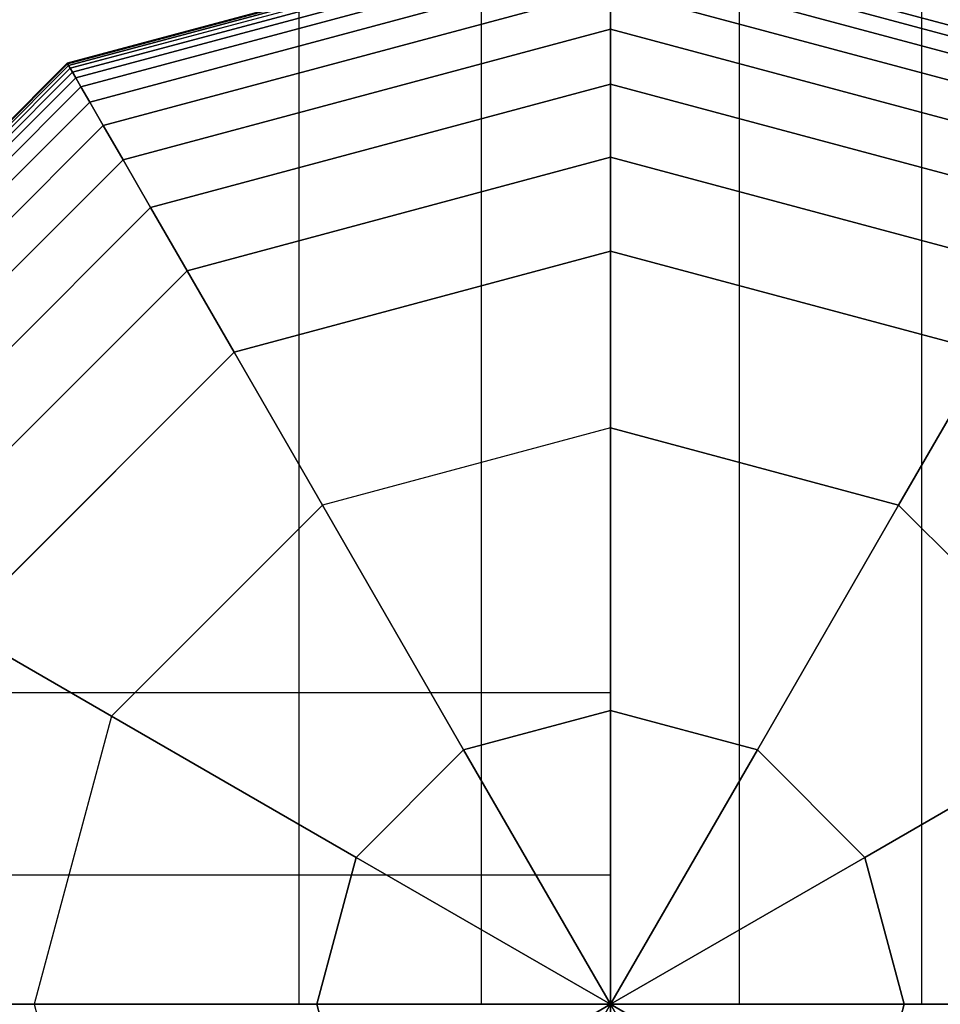
# Model space of a CAD drawing. Extents: x -4302 to 8620, y -7301 to 9520.
# Drawn here: x 5947 to 6029, y 4500 to 4588 of the extents above; entities that cross this region are included whole.
import ezdxf

# ---------------------------------------------------------------- set-up
doc = ezdxf.new("R2010")
doc.units = 0
doc.header["$LTSCALE"] = 350
doc.header["$MEASUREMENT"] = 0
doc.layers.add('COPENHAGEN.02', color=7, linetype='CONTINUOUS')

msp = doc.modelspace()

# ---------------------------------------------------------------- linework, layer by layer
at = {"layer": 'COPENHAGEN.02'}
for p, q in [((5972.28361, 4500), (5972.28361, 6000)), ((5972.28361, 4500), (5972.28361, 6000)), ((5972.28361, 4500), (5972.28361, 6000)), ((5972.28361, 4500), (5972.28361, 6000)), ((5988.5195, 4500), (5988.5195, 6000)), ((5988.5195, 4500), (5988.5195, 6000)), ((5988.5195, 4500), (5988.5195, 6000)), ((5988.5195, 4500), (5988.5195, 6000)), ((6000, 6000), (6000, 4500)), ((6000, 4500), (6000, 6000)), ((6000, 4500), (6000, 6000)), ((6000, 6000), (6000, 4500)), ((6011.4805, 4500), (6011.4805, 6000)), ((6011.4805, 4500), (6011.4805, 6000)), ((6011.4805, 4500), (6011.4805, 6000)), ((6011.4805, 4500), (6011.4805, 6000)), ((6027.71639, 4500), (6027.71639, 6000)), ((6027.71639, 4500), (6027.71639, 6000)), ((6027.71639, 4500), (6027.71639, 6000)), ((6027.71639, 4500), (6027.71639, 6000)), ((5951.65625, 4583.73383), (6000, 4596.6875)), ((6000, 4596.6875), (5951.65625, 4583.73383)), ((5951.65625, 4583.73383), (6000, 4596.6875)), ((6000, 4596.6875), (5951.65625, 4583.73383)), ((5951.65625, 4583.73383), (6000, 4596.6875)), ((6000, 4596.6875), (5951.65625, 4583.73383)), ((5951.68555, 4583.68309), (6000, 4596.62891)), ((6000, 4596.62891), (5951.68555, 4583.68309)), ((5951.68555, 4583.68309), (6000, 4596.62891)), ((6000, 4596.62891), (5951.68555, 4583.68309)), ((5951.68555, 4583.68309), (6000, 4596.62891)), ((6000, 4596.62891), (5951.68555, 4583.68309)), ((5951.68555, 4583.68309), (6000, 4596.62891)), ((6000, 4596.62891), (5951.68555, 4583.68309)), ((5951.68555, 4583.68309), (6000, 4596.62891)), ((6000, 4596.62891), (5951.68555, 4583.68309)), ((5951.68555, 4583.68309), (6000, 4596.62891)), ((6000, 4596.62891), (5951.68555, 4583.68309)), ((5951.77344, 4583.53086), (6000, 4596.45312)), ((6000, 4596.45312), (5951.77344, 4583.53086)), ((5951.77344, 4583.53086), (6000, 4596.45312)), ((6000, 4596.45312), (5951.77344, 4583.53086)), ((5951.77344, 4583.53086), (6000, 4596.45312)), ((6000, 4596.45312), (5951.77344, 4583.53086)), ((5951.77344, 4583.53086), (6000, 4596.45312)), ((6000, 4596.45312), (5951.77344, 4583.53086)), ((5951.77344, 4583.53086), (6000, 4596.45312)), ((6000, 4596.45312), (5951.77344, 4583.53086)), ((5951.77344, 4583.53086), (6000, 4596.45312)), ((6000, 4596.45312), (5951.77344, 4583.53086)), ((5951.91992, 4583.27714), (6000, 4596.16016)), ((6000, 4596.16016), (5951.91992, 4583.27714)), ((5951.91992, 4583.27714), (6000, 4596.16016)), ((6000, 4596.16016), (5951.91992, 4583.27714)), ((5951.91992, 4583.27714), (6000, 4596.16016)), ((6000, 4596.16016), (5951.91992, 4583.27714)), ((5951.91992, 4583.27714), (6000, 4596.16016)), ((6000, 4596.16016), (5951.91992, 4583.27714)), ((5951.91992, 4583.27714), (6000, 4596.16016)), ((6000, 4596.16016), (5951.91992, 4583.27714)), ((5951.91992, 4583.27714), (6000, 4596.16016)), ((6000, 4596.16016), (5951.91992, 4583.27714)), ((5952.125, 4582.92193), (6000, 4595.75)), ((6000, 4595.75), (5952.125, 4582.92193)), ((5952.125, 4582.92193), (6000, 4595.75)), ((6000, 4595.75), (5952.125, 4582.92193)), ((5952.125, 4582.92193), (6000, 4595.75)), ((6000, 4595.75), (5952.125, 4582.92193)), ((5952.125, 4582.92193), (6000, 4595.75)), ((6000, 4595.75), (5952.125, 4582.92193)), ((5952.125, 4582.92193), (6000, 4595.75)), ((6000, 4595.75), (5952.125, 4582.92193)), ((5952.125, 4582.92193), (6000, 4595.75)), ((6000, 4595.75), (5952.125, 4582.92193)), ((5952.40942, 4582.4293), (6000, 4595.18115)), ((6000, 4595.18115), (5952.40942, 4582.4293)), ((5952.40942, 4582.4293), (6000, 4595.18115)), ((6000, 4595.18115), (5952.40942, 4582.4293)), ((5952.40942, 4582.4293), (6000, 4595.18115)), ((6000, 4595.18115), (5952.40942, 4582.4293)), ((5952.40942, 4582.4293), (6000, 4595.18115)), ((6000, 4595.18115), (5952.40942, 4582.4293)), ((5952.40942, 4582.4293), (6000, 4595.18115)), ((6000, 4595.18115), (5952.40942, 4582.4293)), ((5952.40942, 4582.4293), (6000, 4595.18115)), ((6000, 4595.18115), (5952.40942, 4582.4293)), ((6000, 4595.18115), (6047.59058, 4582.4293)), ((6047.59058, 4582.4293), (6000, 4595.18115)), ((6000, 4595.18115), (6047.59058, 4582.4293)), ((6047.59058, 4582.4293), (6000, 4595.18115)), ((6000, 4595.18115), (6047.59058, 4582.4293)), ((6047.59058, 4582.4293), (6000, 4595.18115)), ((6000, 4595.18115), (6047.59058, 4582.4293)), ((6047.59058, 4582.4293), (6000, 4595.18115)), ((6000, 4595.18115), (6047.59058, 4582.4293)), ((6047.59058, 4582.4293), (6000, 4595.18115)), ((6000, 4595.18115), (6047.59058, 4582.4293)), ((6047.59058, 4582.4293), (6000, 4595.18115)), ((5952.87695, 4581.61951), (6000, 4594.24609)), ((6000, 4594.24609), (5952.87695, 4581.61951)), ((5952.87695, 4581.61951), (6000, 4594.24609)), ((6000, 4594.24609), (5952.87695, 4581.61951)), ((5952.87695, 4581.61951), (6000, 4594.24609)), ((6000, 4594.24609), (5952.87695, 4581.61951)), ((5952.87695, 4581.61951), (6000, 4594.24609)), ((6000, 4594.24609), (5952.87695, 4581.61951)), ((5952.87695, 4581.61951), (6000, 4594.24609)), ((6000, 4594.24609), (5952.87695, 4581.61951)), ((5952.87695, 4581.61951), (6000, 4594.24609)), ((6000, 4594.24609), (5952.87695, 4581.61951)), ((6000, 4594.24609), (6047.12305, 4581.61951)), ((6047.12305, 4581.61951), (6000, 4594.24609)), ((6000, 4594.24609), (6047.12305, 4581.61951)), ((6047.12305, 4581.61951), (6000, 4594.24609)), ((6000, 4594.24609), (6047.12305, 4581.61951)), ((6047.12305, 4581.61951), (6000, 4594.24609)), ((6000, 4594.24609), (6047.12305, 4581.61951)), ((6047.12305, 4581.61951), (6000, 4594.24609)), ((6000, 4594.24609), (6047.12305, 4581.61951)), ((6047.12305, 4581.61951), (6000, 4594.24609)), ((6000, 4594.24609), (6047.12305, 4581.61951)), ((6047.12305, 4581.61951), (6000, 4594.24609)), ((5953.6521, 4580.27692), (6000, 4592.6958)), ((6000, 4592.6958), (5953.6521, 4580.27692)), ((5953.6521, 4580.27692), (6000, 4592.6958)), ((6000, 4592.6958), (5953.6521, 4580.27692)), ((5953.6521, 4580.27692), (6000, 4592.6958)), ((6000, 4592.6958), (5953.6521, 4580.27692)), ((5953.6521, 4580.27692), (6000, 4592.6958)), ((6000, 4592.6958), (5953.6521, 4580.27692)), ((5953.6521, 4580.27692), (6000, 4592.6958)), ((6000, 4592.6958), (5953.6521, 4580.27692)), ((5953.6521, 4580.27692), (6000, 4592.6958)), ((6000, 4592.6958), (5953.6521, 4580.27692)), ((6000, 4592.6958), (6046.3479, 4580.27692)), ((6046.3479, 4580.27692), (6000, 4592.6958)), ((6000, 4592.6958), (6046.3479, 4580.27692)), ((6046.3479, 4580.27692), (6000, 4592.6958)), ((6000, 4592.6958), (6046.3479, 4580.27692)), ((6046.3479, 4580.27692), (6000, 4592.6958)), ((6000, 4592.6958), (6046.3479, 4580.27692)), ((6046.3479, 4580.27692), (6000, 4592.6958)), ((6000, 4592.6958), (6046.3479, 4580.27692)), ((6046.3479, 4580.27692), (6000, 4592.6958)), ((6000, 4592.6958), (6046.3479, 4580.27692)), ((6046.3479, 4580.27692), (6000, 4592.6958)), ((5954.85937, 4578.18586), (6000, 4590.28125)), ((6000, 4590.28125), (5954.85937, 4578.18586)), ((5954.85937, 4578.18586), (6000, 4590.28125)), ((6000, 4590.28125), (5954.85937, 4578.18586)), ((5954.85937, 4578.18586), (6000, 4590.28125)), ((6000, 4590.28125), (5954.85937, 4578.18586)), ((5954.85937, 4578.18586), (6000, 4590.28125)), ((6000, 4590.28125), (5954.85937, 4578.18586)), ((5954.85937, 4578.18586), (6000, 4590.28125)), ((6000, 4590.28125), (5954.85937, 4578.18586)), ((5954.85937, 4578.18586), (6000, 4590.28125)), ((6000, 4590.28125), (5954.85937, 4578.18586)), ((6000, 4586.75342), (6000, 4590.28125)), ((6000, 4590.28125), (6045.14062, 4578.18586)), ((6045.14062, 4578.18586), (6000, 4590.28125)), ((6000, 4590.28125), (6045.14062, 4578.18586)), ((6045.14062, 4578.18586), (6000, 4590.28125)), ((6000, 4590.28125), (6000, 4586.75342)), ((6000, 4590.28125), (6000, 4586.75342)), ((6000, 4586.75342), (6000, 4590.28125)), ((6000, 4590.28125), (6000, 4586.75342)), ((6000, 4586.75342), (6000, 4590.28125)), ((6000, 4586.75342), (6000, 4590.28125)), ((6000, 4590.28125), (6045.14062, 4578.18586)), ((6045.14062, 4578.18586), (6000, 4590.28125)), ((6000, 4590.28125), (6045.14062, 4578.18586)), ((6045.14062, 4578.18586), (6000, 4590.28125)), ((6000, 4590.28125), (6000, 4586.75342)), ((6000, 4586.75342), (6000, 4590.28125)), ((6000, 4590.28125), (6045.14062, 4578.18586)), ((6045.14062, 4578.18586), (6000, 4590.28125)), ((6000, 4590.28125), (6045.14062, 4578.18586)), ((6045.14062, 4578.18586), (6000, 4590.28125)), ((6000, 4590.28125), (6000, 4586.75342)), ((6000, 4590.28125), (6000, 4586.75342)), ((6000, 4586.75342), (6000, 4590.28125)), ((5956.62329, 4575.13066), (6000, 4586.75342)), ((6000, 4586.75342), (5956.62329, 4575.13066)), ((5956.62329, 4575.13066), (6000, 4586.75342)), ((6000, 4586.75342), (5956.62329, 4575.13066)), ((5956.62329, 4575.13066), (6000, 4586.75342)), ((6000, 4586.75342), (5956.62329, 4575.13066)), ((5956.62329, 4575.13066), (6000, 4586.75342)), ((6000, 4586.75342), (5956.62329, 4575.13066)), ((5956.62329, 4575.13066), (6000, 4586.75342)), ((6000, 4586.75342), (5956.62329, 4575.13066)), ((5956.62329, 4575.13066), (6000, 4586.75342)), ((6000, 4586.75342), (5956.62329, 4575.13066)), ((6000, 4581.86328), (6000, 4586.75342)), ((6000, 4586.75342), (6043.37671, 4575.13066)), ((6043.37671, 4575.13066), (6000, 4586.75342)), ((6000, 4586.75342), (6043.37671, 4575.13066)), ((6043.37671, 4575.13066), (6000, 4586.75342)), ((6000, 4586.75342), (6000, 4581.86328)), ((6000, 4586.75342), (6000, 4581.86328)), ((6000, 4581.86328), (6000, 4586.75342)), ((6000, 4586.75342), (6000, 4581.86328)), ((6000, 4581.86328), (6000, 4586.75342)), ((6000, 4581.86328), (6000, 4586.75342)), ((6000, 4586.75342), (6043.37671, 4575.13066)), ((6043.37671, 4575.13066), (6000, 4586.75342)), ((6000, 4586.75342), (6043.37671, 4575.13066)), ((6043.37671, 4575.13066), (6000, 4586.75342)), ((6000, 4586.75342), (6000, 4581.86328)), ((6000, 4581.86328), (6000, 4586.75342)), ((6000, 4586.75342), (6043.37671, 4575.13066)), ((6043.37671, 4575.13066), (6000, 4586.75342)), ((6000, 4586.75342), (6043.37671, 4575.13066)), ((6043.37671, 4575.13066), (6000, 4586.75342)), ((6000, 4586.75342), (6000, 4581.86328)), ((6000, 4586.75342), (6000, 4581.86328)), ((6000, 4581.86328), (6000, 4586.75342)), ((5916.26617, 4548.34375), (5951.65625, 4583.73383)), ((5951.65625, 4583.73383), (5916.26617, 4548.34375)), ((5916.26617, 4548.34375), (5951.65625, 4583.73383)), ((5951.65625, 4583.73383), (5916.26617, 4548.34375)), ((5916.26617, 4548.34375), (5951.65625, 4583.73383)), ((5951.65625, 4583.73383), (5916.26617, 4548.34375)), ((5916.31691, 4548.31445), (5951.68555, 4583.68309)), ((5951.68555, 4583.68309), (5916.31691, 4548.31445)), ((5916.31691, 4548.31445), (5951.68555, 4583.68309)), ((5951.68555, 4583.68309), (5916.31691, 4548.31445)), ((5916.31691, 4548.31445), (5951.68555, 4583.68309)), ((5951.68555, 4583.68309), (5916.31691, 4548.31445)), ((5916.31691, 4548.31445), (5951.68555, 4583.68309)), ((5951.68555, 4583.68309), (5916.31691, 4548.31445)), ((5916.31691, 4548.31445), (5951.68555, 4583.68309)), ((5951.68555, 4583.68309), (5916.31691, 4548.31445)), ((5916.31691, 4548.31445), (5951.68555, 4583.68309)), ((5951.68555, 4583.68309), (5916.31691, 4548.31445)), ((5916.46914, 4548.22656), (5951.77344, 4583.53086)), ((5951.77344, 4583.53086), (5916.46914, 4548.22656)), ((5916.46914, 4548.22656), (5951.77344, 4583.53086)), ((5951.77344, 4583.53086), (5916.46914, 4548.22656)), ((5916.46914, 4548.22656), (5951.77344, 4583.53086)), ((5951.77344, 4583.53086), (5916.46914, 4548.22656)), ((5916.46914, 4548.22656), (5951.77344, 4583.53086)), ((5951.77344, 4583.53086), (5916.46914, 4548.22656)), ((5916.46914, 4548.22656), (5951.77344, 4583.53086)), ((5951.77344, 4583.53086), (5916.46914, 4548.22656)), ((5916.46914, 4548.22656), (5951.77344, 4583.53086)), ((5951.77344, 4583.53086), (5916.46914, 4548.22656)), ((5951.65625, 4583.73383), (5951.68555, 4583.68309)), ((5951.68555, 4583.68309), (5951.65625, 4583.73383)), ((5951.68555, 4583.68309), (5951.65625, 4583.73383)), ((5951.65625, 4583.73383), (5951.68555, 4583.68309)), ((5951.65625, 4583.73383), (5951.68555, 4583.68309)), ((5951.68555, 4583.68309), (5951.65625, 4583.73383)), ((5951.68555, 4583.68309), (5951.65625, 4583.73383)), ((5951.65625, 4583.73383), (5951.68555, 4583.68309)), ((5951.65625, 4583.73383), (5951.68555, 4583.68309)), ((5951.68555, 4583.68309), (5951.65625, 4583.73383)), ((5951.68555, 4583.68309), (5951.65625, 4583.73383)), ((5951.65625, 4583.73383), (5951.68555, 4583.68309)), ((5951.68555, 4583.68309), (5951.77344, 4583.53086)), ((5951.77344, 4583.53086), (5951.68555, 4583.68309)), ((5951.77344, 4583.53086), (5951.68555, 4583.68309)), ((5951.68555, 4583.68309), (5951.77344, 4583.53086)), ((5951.68555, 4583.68309), (5951.77344, 4583.53086)), ((5951.77344, 4583.53086), (5951.68555, 4583.68309)), ((5951.77344, 4583.53086), (5951.68555, 4583.68309)), ((5951.68555, 4583.68309), (5951.77344, 4583.53086)), ((5951.68555, 4583.68309), (5951.77344, 4583.53086)), ((5951.77344, 4583.53086), (5951.68555, 4583.68309)), ((5951.77344, 4583.53086), (5951.68555, 4583.68309)), ((5951.68555, 4583.68309), (5951.77344, 4583.53086)), ((5951.77344, 4583.53086), (5951.91992, 4583.27714)), ((5951.91992, 4583.27714), (5951.77344, 4583.53086)), ((5951.91992, 4583.27714), (5951.77344, 4583.53086)), ((5951.77344, 4583.53086), (5951.91992, 4583.27714)), ((5951.77344, 4583.53086), (5951.91992, 4583.27714)), ((5951.91992, 4583.27714), (5951.77344, 4583.53086)), ((5951.91992, 4583.27714), (5951.77344, 4583.53086)), ((5951.77344, 4583.53086), (5951.91992, 4583.27714)), ((5951.77344, 4583.53086), (5951.91992, 4583.27714)), ((5951.91992, 4583.27714), (5951.77344, 4583.53086)), ((5951.91992, 4583.27714), (5951.77344, 4583.53086)), ((5951.77344, 4583.53086), (5951.91992, 4583.27714)), ((5916.72286, 4548.08008), (5951.91992, 4583.27714)), ((5951.91992, 4583.27714), (5916.72286, 4548.08008)), ((5916.72286, 4548.08008), (5951.91992, 4583.27714)), ((5951.91992, 4583.27714), (5916.72286, 4548.08008)), ((5916.72286, 4548.08008), (5951.91992, 4583.27714)), ((5951.91992, 4583.27714), (5916.72286, 4548.08008)), ((5916.72286, 4548.08008), (5951.91992, 4583.27714)), ((5951.91992, 4583.27714), (5916.72286, 4548.08008)), ((5916.72286, 4548.08008), (5951.91992, 4583.27714)), ((5951.91992, 4583.27714), (5916.72286, 4548.08008)), ((5916.72286, 4548.08008), (5951.91992, 4583.27714)), ((5951.91992, 4583.27714), (5916.72286, 4548.08008)), ((5917.07807, 4547.875), (5952.125, 4582.92193)), ((5952.125, 4582.92193), (5917.07807, 4547.875)), ((5917.07807, 4547.875), (5952.125, 4582.92193)), ((5952.125, 4582.92193), (5917.07807, 4547.875)), ((5917.07807, 4547.875), (5952.125, 4582.92193)), ((5952.125, 4582.92193), (5917.07807, 4547.875)), ((5917.07807, 4547.875), (5952.125, 4582.92193)), ((5952.125, 4582.92193), (5917.07807, 4547.875)), ((5917.07807, 4547.875), (5952.125, 4582.92193)), ((5952.125, 4582.92193), (5917.07807, 4547.875)), ((5917.07807, 4547.875), (5952.125, 4582.92193)), ((5952.125, 4582.92193), (5917.07807, 4547.875)), ((5951.91992, 4583.27714), (5952.125, 4582.92193)), ((5952.125, 4582.92193), (5951.91992, 4583.27714)), ((5952.125, 4582.92193), (5951.91992, 4583.27714)), ((5951.91992, 4583.27714), (5952.125, 4582.92193)), ((5951.91992, 4583.27714), (5952.125, 4582.92193)), ((5952.125, 4582.92193), (5951.91992, 4583.27714)), ((5952.125, 4582.92193), (5951.91992, 4583.27714)), ((5951.91992, 4583.27714), (5952.125, 4582.92193)), ((5951.91992, 4583.27714), (5952.125, 4582.92193)), ((5952.125, 4582.92193), (5951.91992, 4583.27714)), ((5952.125, 4582.92193), (5951.91992, 4583.27714)), ((5951.91992, 4583.27714), (5952.125, 4582.92193)), ((5952.125, 4582.92193), (5952.40942, 4582.4293)), ((5952.40942, 4582.4293), (5952.125, 4582.92193)), ((5952.40942, 4582.4293), (5952.125, 4582.92193)), ((5952.125, 4582.92193), (5952.40942, 4582.4293)), ((5952.125, 4582.92193), (5952.40942, 4582.4293)), ((5952.40942, 4582.4293), (5952.125, 4582.92193)), ((5952.40942, 4582.4293), (5952.125, 4582.92193)), ((5952.125, 4582.92193), (5952.40942, 4582.4293)), ((5952.125, 4582.92193), (5952.40942, 4582.4293)), ((5952.40942, 4582.4293), (5952.125, 4582.92193)), ((5952.40942, 4582.4293), (5952.125, 4582.92193)), ((5952.125, 4582.92193), (5952.40942, 4582.4293)), ((5917.5707, 4547.59058), (5952.40942, 4582.4293)), ((5952.40942, 4582.4293), (5917.5707, 4547.59058)), ((5917.5707, 4547.59058), (5952.40942, 4582.4293)), ((5952.40942, 4582.4293), (5917.5707, 4547.59058)), ((5917.5707, 4547.59058), (5952.40942, 4582.4293)), ((5952.40942, 4582.4293), (5917.5707, 4547.59058)), ((5917.5707, 4547.59058), (5952.40942, 4582.4293)), ((5952.40942, 4582.4293), (5917.5707, 4547.59058)), ((5917.5707, 4547.59058), (5952.40942, 4582.4293)), ((5952.40942, 4582.4293), (5917.5707, 4547.59058)), ((5917.5707, 4547.59058), (5952.40942, 4582.4293)), ((5952.40942, 4582.4293), (5917.5707, 4547.59058)), ((5952.40942, 4582.4293), (5952.87695, 4581.61951)), ((5952.87695, 4581.61951), (5952.40942, 4582.4293)), ((5952.87695, 4581.61951), (5952.40942, 4582.4293)), ((5952.40942, 4582.4293), (5952.87695, 4581.61951)), ((5952.40942, 4582.4293), (5952.87695, 4581.61951)), ((5952.87695, 4581.61951), (5952.40942, 4582.4293)), ((5952.87695, 4581.61951), (5952.40942, 4582.4293)), ((5952.40942, 4582.4293), (5952.87695, 4581.61951)), ((5952.40942, 4582.4293), (5952.87695, 4581.61951)), ((5952.87695, 4581.61951), (5952.40942, 4582.4293)), ((5952.87695, 4581.61951), (5952.40942, 4582.4293)), ((5952.40942, 4582.4293), (5952.87695, 4581.61951)), ((5959.06836, 4570.89568), (6000, 4581.86328)), ((6000, 4581.86328), (5959.06836, 4570.89568)), ((5959.06836, 4570.89568), (6000, 4581.86328)), ((6000, 4581.86328), (5959.06836, 4570.89568)), ((5959.06836, 4570.89568), (6000, 4581.86328)), ((6000, 4581.86328), (5959.06836, 4570.89568)), ((5959.06836, 4570.89568), (6000, 4581.86328)), ((6000, 4581.86328), (5959.06836, 4570.89568)), ((5959.06836, 4570.89568), (6000, 4581.86328)), ((6000, 4581.86328), (5959.06836, 4570.89568)), ((5959.06836, 4570.89568), (6000, 4581.86328)), ((6000, 4581.86328), (5959.06836, 4570.89568)), ((6000, 4575.36182), (6000, 4581.86328)), ((6000, 4581.86328), (6040.93164, 4570.89568)), ((6040.93164, 4570.89568), (6000, 4581.86328)), ((6000, 4581.86328), (6040.93164, 4570.89568)), ((6040.93164, 4570.89568), (6000, 4581.86328)), ((6000, 4581.86328), (6000, 4575.36182)), ((6000, 4581.86328), (6000, 4575.36182)), ((6000, 4575.36182), (6000, 4581.86328)), ((6000, 4581.86328), (6000, 4575.36182)), ((6000, 4575.36182), (6000, 4581.86328)), ((6000, 4575.36182), (6000, 4581.86328)), ((6000, 4581.86328), (6040.93164, 4570.89568)), ((6040.93164, 4570.89568), (6000, 4581.86328)), ((6000, 4581.86328), (6040.93164, 4570.89568)), ((6040.93164, 4570.89568), (6000, 4581.86328)), ((6000, 4581.86328), (6000, 4575.36182)), ((6000, 4575.36182), (6000, 4581.86328)), ((6000, 4581.86328), (6040.93164, 4570.89568)), ((6040.93164, 4570.89568), (6000, 4581.86328)), ((6000, 4581.86328), (6040.93164, 4570.89568)), ((6040.93164, 4570.89568), (6000, 4581.86328)), ((6000, 4581.86328), (6000, 4575.36182)), ((6000, 4581.86328), (6000, 4575.36182)), ((6000, 4575.36182), (6000, 4581.86328)), ((5918.38049, 4547.12305), (5952.87695, 4581.61951)), ((5952.87695, 4581.61951), (5918.38049, 4547.12305)), ((5918.38049, 4547.12305), (5952.87695, 4581.61951)), ((5952.87695, 4581.61951), (5918.38049, 4547.12305)), ((5918.38049, 4547.12305), (5952.87695, 4581.61951)), ((5952.87695, 4581.61951), (5918.38049, 4547.12305)), ((5918.38049, 4547.12305), (5952.87695, 4581.61951)), ((5952.87695, 4581.61951), (5918.38049, 4547.12305)), ((5918.38049, 4547.12305), (5952.87695, 4581.61951)), ((5952.87695, 4581.61951), (5918.38049, 4547.12305)), ((5918.38049, 4547.12305), (5952.87695, 4581.61951)), ((5952.87695, 4581.61951), (5918.38049, 4547.12305)), ((5952.87695, 4581.61951), (5953.6521, 4580.27692)), ((5953.6521, 4580.27692), (5952.87695, 4581.61951)), ((5953.6521, 4580.27692), (5952.87695, 4581.61951)), ((5952.87695, 4581.61951), (5953.6521, 4580.27692)), ((5952.87695, 4581.61951), (5953.6521, 4580.27692)), ((5953.6521, 4580.27692), (5952.87695, 4581.61951)), ((5953.6521, 4580.27692), (5952.87695, 4581.61951)), ((5952.87695, 4581.61951), (5953.6521, 4580.27692)), ((5952.87695, 4581.61951), (5953.6521, 4580.27692)), ((5953.6521, 4580.27692), (5952.87695, 4581.61951)), ((5953.6521, 4580.27692), (5952.87695, 4581.61951)), ((5952.87695, 4581.61951), (5953.6521, 4580.27692)), ((5919.72308, 4546.3479), (5953.6521, 4580.27692)), ((5953.6521, 4580.27692), (5919.72308, 4546.3479)), ((5919.72308, 4546.3479), (5953.6521, 4580.27692)), ((5953.6521, 4580.27692), (5919.72308, 4546.3479)), ((5919.72308, 4546.3479), (5953.6521, 4580.27692)), ((5953.6521, 4580.27692), (5919.72308, 4546.3479)), ((5919.72308, 4546.3479), (5953.6521, 4580.27692)), ((5953.6521, 4580.27692), (5919.72308, 4546.3479)), ((5919.72308, 4546.3479), (5953.6521, 4580.27692)), ((5953.6521, 4580.27692), (5919.72308, 4546.3479)), ((5919.72308, 4546.3479), (5953.6521, 4580.27692)), ((5953.6521, 4580.27692), (5919.72308, 4546.3479)), ((5953.6521, 4580.27692), (5954.85937, 4578.18586)), ((5954.85937, 4578.18586), (5953.6521, 4580.27692)), ((5954.85937, 4578.18586), (5953.6521, 4580.27692)), ((5953.6521, 4580.27692), (5954.85937, 4578.18586)), ((5953.6521, 4580.27692), (5954.85937, 4578.18586)), ((5954.85937, 4578.18586), (5953.6521, 4580.27692)), ((5954.85937, 4578.18586), (5953.6521, 4580.27692)), ((5953.6521, 4580.27692), (5954.85937, 4578.18586)), ((5953.6521, 4580.27692), (5954.85937, 4578.18586)), ((5954.85937, 4578.18586), (5953.6521, 4580.27692)), ((5954.85937, 4578.18586), (5953.6521, 4580.27692)), ((5953.6521, 4580.27692), (5954.85937, 4578.18586)), ((5921.81414, 4545.14062), (5954.85937, 4578.18586)), ((5954.85937, 4578.18586), (5921.81414, 4545.14062)), ((5921.81414, 4545.14062), (5954.85937, 4578.18586)), ((5954.85937, 4578.18586), (5921.81414, 4545.14062)), ((5921.81414, 4545.14062), (5954.85937, 4578.18586)), ((5954.85937, 4578.18586), (5921.81414, 4545.14062)), ((5921.81414, 4545.14062), (5954.85937, 4578.18586)), ((5954.85937, 4578.18586), (5921.81414, 4545.14062)), ((5921.81414, 4545.14062), (5954.85937, 4578.18586)), ((5954.85937, 4578.18586), (5921.81414, 4545.14062)), ((5921.81414, 4545.14062), (5954.85937, 4578.18586)), ((5954.85937, 4578.18586), (5921.81414, 4545.14062)), ((5954.85937, 4578.18586), (5956.62329, 4575.13066)), ((5956.62329, 4575.13066), (5954.85937, 4578.18586)), ((5956.62329, 4575.13066), (5954.85937, 4578.18586)), ((5954.85937, 4578.18586), (5956.62329, 4575.13066)), ((5954.85937, 4578.18586), (5956.62329, 4575.13066)), ((5956.62329, 4575.13066), (5954.85937, 4578.18586)), ((5956.62329, 4575.13066), (5954.85937, 4578.18586)), ((5954.85937, 4578.18586), (5956.62329, 4575.13066)), ((5954.85937, 4578.18586), (5956.62329, 4575.13066)), ((5956.62329, 4575.13066), (5954.85937, 4578.18586)), ((5956.62329, 4575.13066), (5954.85937, 4578.18586)), ((5954.85937, 4578.18586), (5956.62329, 4575.13066)), ((5924.86934, 4543.37671), (5956.62329, 4575.13066)), ((5956.62329, 4575.13066), (5924.86934, 4543.37671)), ((5924.86934, 4543.37671), (5956.62329, 4575.13066)), ((5956.62329, 4575.13066), (5924.86934, 4543.37671)), ((5924.86934, 4543.37671), (5956.62329, 4575.13066)), ((5956.62329, 4575.13066), (5924.86934, 4543.37671)), ((5924.86934, 4543.37671), (5956.62329, 4575.13066)), ((5956.62329, 4575.13066), (5924.86934, 4543.37671)), ((5924.86934, 4543.37671), (5956.62329, 4575.13066)), ((5956.62329, 4575.13066), (5924.86934, 4543.37671)), ((5924.86934, 4543.37671), (5956.62329, 4575.13066)), ((5956.62329, 4575.13066), (5924.86934, 4543.37671)), ((5956.62329, 4575.13066), (5959.06836, 4570.89568)), ((5959.06836, 4570.89568), (5956.62329, 4575.13066)), ((5959.06836, 4570.89568), (5956.62329, 4575.13066)), ((5956.62329, 4575.13066), (5959.06836, 4570.89568)), ((5956.62329, 4575.13066), (5959.06836, 4570.89568)), ((5959.06836, 4570.89568), (5956.62329, 4575.13066)), ((5959.06836, 4570.89568), (5956.62329, 4575.13066)), ((5956.62329, 4575.13066), (5959.06836, 4570.89568)), ((5956.62329, 4575.13066), (5959.06836, 4570.89568)), ((5959.06836, 4570.89568), (5956.62329, 4575.13066)), ((5959.06836, 4570.89568), (5956.62329, 4575.13066)), ((5956.62329, 4575.13066), (5959.06836, 4570.89568)), ((5962.31909, 4565.26525), (6000, 4575.36182)), ((6000, 4575.36182), (5962.31909, 4565.26525)), ((5962.31909, 4565.26525), (6000, 4575.36182)), ((6000, 4575.36182), (5962.31909, 4565.26525)), ((5962.31909, 4565.26525), (6000, 4575.36182)), ((6000, 4575.36182), (5962.31909, 4565.26525)), ((5962.31909, 4565.26525), (6000, 4575.36182)), ((6000, 4575.36182), (5962.31909, 4565.26525)), ((5962.31909, 4565.26525), (6000, 4575.36182)), ((6000, 4575.36182), (5962.31909, 4565.26525)), ((5962.31909, 4565.26525), (6000, 4575.36182)), ((6000, 4575.36182), (5962.31909, 4565.26525)), ((6000, 4567), (6000, 4575.36182)), ((6000, 4575.36182), (6037.68091, 4565.26525)), ((6037.68091, 4565.26525), (6000, 4575.36182)), ((6000, 4575.36182), (6037.68091, 4565.26525)), ((6037.68091, 4565.26525), (6000, 4575.36182)), ((6000, 4575.36182), (6000, 4567)), ((6000, 4575.36182), (6000, 4567)), ((6000, 4567), (6000, 4575.36182)), ((6000, 4575.36182), (6000, 4567)), ((6000, 4567), (6000, 4575.36182)), ((6000, 4567), (6000, 4575.36182)), ((6000, 4575.36182), (6037.68091, 4565.26525)), ((6037.68091, 4565.26525), (6000, 4575.36182)), ((6000, 4575.36182), (6037.68091, 4565.26525)), ((6037.68091, 4565.26525), (6000, 4575.36182)), ((6000, 4575.36182), (6000, 4567)), ((6000, 4567), (6000, 4575.36182)), ((6000, 4575.36182), (6037.68091, 4565.26525)), ((6037.68091, 4565.26525), (6000, 4575.36182)), ((6000, 4575.36182), (6037.68091, 4565.26525)), ((6037.68091, 4565.26525), (6000, 4575.36182)), ((6000, 4575.36182), (6000, 4567)), ((6000, 4575.36182), (6000, 4567)), ((6000, 4567), (6000, 4575.36182)), ((5929.10432, 4540.93164), (5959.06836, 4570.89568)), ((5959.06836, 4570.89568), (5929.10432, 4540.93164)), ((5929.10432, 4540.93164), (5959.06836, 4570.89568)), ((5959.06836, 4570.89568), (5929.10432, 4540.93164)), ((5929.10432, 4540.93164), (5959.06836, 4570.89568)), ((5959.06836, 4570.89568), (5929.10432, 4540.93164)), ((5929.10432, 4540.93164), (5959.06836, 4570.89568)), ((5959.06836, 4570.89568), (5929.10432, 4540.93164)), ((5929.10432, 4540.93164), (5959.06836, 4570.89568)), ((5959.06836, 4570.89568), (5929.10432, 4540.93164)), ((5929.10432, 4540.93164), (5959.06836, 4570.89568)), ((5959.06836, 4570.89568), (5929.10432, 4540.93164)), ((5959.06836, 4570.89568), (5962.31909, 4565.26525)), ((5962.31909, 4565.26525), (5959.06836, 4570.89568)), ((5962.31909, 4565.26525), (5959.06836, 4570.89568)), ((5959.06836, 4570.89568), (5962.31909, 4565.26525)), ((5959.06836, 4570.89568), (5962.31909, 4565.26525)), ((5962.31909, 4565.26525), (5959.06836, 4570.89568)), ((5962.31909, 4565.26525), (5959.06836, 4570.89568)), ((5959.06836, 4570.89568), (5962.31909, 4565.26525)), ((5959.06836, 4570.89568), (5962.31909, 4565.26525)), ((5962.31909, 4565.26525), (5959.06836, 4570.89568)), ((5962.31909, 4565.26525), (5959.06836, 4570.89568)), ((5959.06836, 4570.89568), (5962.31909, 4565.26525)), ((6000, 4567), (5966.5, 4558.0237)), ((5966.5, 4558.0237), (6000, 4567)), ((6000, 4567), (5966.5, 4558.0237)), ((5966.5, 4558.0237), (6000, 4567)), ((6000, 4567), (5966.5, 4558.0237)), ((5966.5, 4558.0237), (6000, 4567)), ((5966.5, 4558.0237), (6000, 4567)), ((6000, 4567), (5966.5, 4558.0237)), ((5966.5, 4558.0237), (6000, 4567)), ((6033.5, 4558.0237), (6000, 4567)), ((6000, 4567), (6033.5, 4558.0237)), ((6033.5, 4558.0237), (6000, 4567)), ((6000, 4567), (6033.5, 4558.0237)), ((6033.5, 4558.0237), (6000, 4567)), ((6000, 4567), (6000, 4567)), ((6000, 4567), (6033.5, 4558.0237)), ((6000, 4567), (6000, 4567)), ((6000, 4567), (6000, 4551.27958)), ((6033.5, 4558.0237), (6000, 4567)), ((6000, 4567), (6000, 4551.27958)), ((6033.5, 4558.0237), (6000, 4567)), ((6000, 4567), (6033.5, 4558.0237)), ((5934.73475, 4537.68091), (5962.31909, 4565.26525)), ((5962.31909, 4565.26525), (5934.73475, 4537.68091)), ((5934.73475, 4537.68091), (5962.31909, 4565.26525)), ((5962.31909, 4565.26525), (5934.73475, 4537.68091)), ((5934.73475, 4537.68091), (5962.31909, 4565.26525)), ((5962.31909, 4565.26525), (5934.73475, 4537.68091)), ((5934.73475, 4537.68091), (5962.31909, 4565.26525)), ((5962.31909, 4565.26525), (5934.73475, 4537.68091)), ((5934.73475, 4537.68091), (5962.31909, 4565.26525)), ((5962.31909, 4565.26525), (5934.73475, 4537.68091)), ((5934.73475, 4537.68091), (5962.31909, 4565.26525)), ((5962.31909, 4565.26525), (5934.73475, 4537.68091)), ((5962.31909, 4565.26525), (5966.5, 4558.0237)), ((5966.5, 4558.0237), (5962.31909, 4565.26525)), ((5966.5, 4558.0237), (5962.31909, 4565.26525)), ((5962.31909, 4565.26525), (5966.5, 4558.0237)), ((5962.31909, 4565.26525), (5966.5, 4558.0237)), ((5966.5, 4558.0237), (5962.31909, 4565.26525)), ((5966.5, 4558.0237), (5962.31909, 4565.26525)), ((5962.31909, 4565.26525), (5966.5, 4558.0237)), ((5962.31909, 4565.26525), (5966.5, 4558.0237)), ((5966.5, 4558.0237), (5962.31909, 4565.26525)), ((5966.5, 4558.0237), (5962.31909, 4565.26525)), ((5962.31909, 4565.26525), (5966.5, 4558.0237)), ((5966.5, 4558.0237), (5941.9763, 4533.5)), ((5941.9763, 4533.5), (5966.5, 4558.0237)), ((5966.5, 4558.0237), (5941.9763, 4533.5)), ((5941.9763, 4533.5), (5966.5, 4558.0237)), ((5966.5, 4558.0237), (5941.9763, 4533.5)), ((5941.9763, 4533.5), (5966.5, 4558.0237)), ((5941.9763, 4533.5), (5966.5, 4558.0237)), ((5966.5, 4558.0237), (5941.9763, 4533.5)), ((5941.9763, 4533.5), (5966.5, 4558.0237)), ((5966.5, 4558.0237), (5966.5, 4558.0237)), ((5966.5, 4558.0237), (5966.5, 4558.0237)), ((5974.36021, 4544.40942), (5966.5, 4558.0237)), ((5966.5, 4558.0237), (5974.36021, 4544.40942)), ((6033.5, 4558.0237), (6025.63979, 4544.40942)), ((6025.63979, 4544.40942), (6033.5, 4558.0237)), ((6000, 4551.27958), (5974.36021, 4544.40942)), ((6000, 4551.27958), (5974.36021, 4544.40942)), ((6000, 4526.1421), (6000, 4551.27958)), ((6025.63979, 4544.40942), (6000, 4551.27958)), ((6000, 4551.27958), (6000, 4526.1421)), ((6000, 4551.27958), (6025.63979, 4544.40942)), ((5974.36021, 4544.40942), (5955.59058, 4525.63979)), ((5974.36021, 4544.40942), (5955.59058, 4525.63979)), ((5974.36021, 4544.40942), (5986.92895, 4522.63973)), ((5986.92895, 4522.63973), (5974.36021, 4544.40942)), ((6013.07105, 4522.63973), (6025.63979, 4544.40942)), ((6025.63979, 4544.40942), (6013.07105, 4522.63973)), ((6025.63979, 4544.40942), (6044.40942, 4525.63979)), ((6044.40942, 4525.63979), (6025.63979, 4544.40942)), ((5955.59058, 4525.63979), (5941.9763, 4533.5)), ((5941.9763, 4533.5), (5955.59058, 4525.63979)), ((6000, 4527.71639), (4500, 4527.71639)), ((6000, 4527.71639), (4500, 4527.71639)), ((6000, 4527.71639), (4500, 4527.71639)), ((6000, 4527.71639), (4500, 4527.71639)), ((6000, 4527.71639), (6000, 4511.4805)), ((6000, 4527.71639), (6000, 4527.71639)), ((6000, 4511.4805), (6000, 4527.71639)), ((6000, 4511.4805), (6000, 4527.71639)), ((6000, 4527.71639), (6000, 4527.71639)), ((6000, 4527.71639), (6000, 4511.4805)), ((5955.59058, 4525.63979), (5948.72042, 4500)), ((5955.59058, 4525.63979), (5948.72042, 4500)), ((5955.59058, 4525.63979), (5977.36027, 4513.07105)), ((5977.36027, 4513.07105), (5955.59058, 4525.63979)), ((5986.92895, 4522.63973), (6000, 4526.1421)), ((6000, 4526.1421), (5986.92895, 4522.63973)), ((6000, 4526.1421), (6013.07105, 4522.63973)), ((6000, 4500), (6000, 4526.1421)), ((6013.07105, 4522.63973), (6000, 4526.1421)), ((6000, 4526.1421), (6000, 4500)), ((6022.63973, 4513.07105), (6044.40942, 4525.63979)), ((6044.40942, 4525.63979), (6022.63973, 4513.07105)), ((5977.36027, 4513.07105), (5986.92895, 4522.63973)), ((5986.92895, 4522.63973), (5977.36027, 4513.07105)), ((6000, 4500), (5986.92895, 4522.63973)), ((5986.92895, 4522.63973), (6000, 4500)), ((6013.07105, 4522.63973), (6000, 4500)), ((6000, 4500), (6013.07105, 4522.63973)), ((6013.07105, 4522.63973), (6022.63973, 4513.07105)), ((6022.63973, 4513.07105), (6013.07105, 4522.63973)), ((5977.36027, 4513.07105), (5973.8579, 4500)), ((5973.8579, 4500), (5977.36027, 4513.07105)), ((6000, 4500), (5977.36027, 4513.07105)), ((5977.36027, 4513.07105), (6000, 4500)), ((6022.63973, 4513.07105), (6000, 4500)), ((6000, 4500), (6022.63973, 4513.07105)), ((6026.1421, 4500), (6022.63973, 4513.07105)), ((6022.63973, 4513.07105), (6026.1421, 4500)), ((6000, 4511.4805), (4500, 4511.4805)), ((6000, 4511.4805), (4500, 4511.4805)), ((6000, 4511.4805), (4500, 4511.4805)), ((6000, 4511.4805), (4500, 4511.4805)), ((6000, 4511.4805), (6000, 4488.5195)), ((6000, 4488.5195), (6000, 4511.4805)), ((6000, 4511.4805), (6000, 4488.5195)), ((6000, 4488.5195), (6000, 4511.4805)), ((6000, 4500), (4500, 4500)), ((6000, 4500), (4500, 4500)), ((6000, 4500), (4500, 4500)), ((5933, 4500), (5948.72042, 4500)), ((5948.72042, 4500), (5933, 4500)), ((5973.8579, 4500), (5948.72042, 4500)), ((5948.72042, 4500), (5955.59058, 4474.36021)), ((5948.72042, 4500), (5955.59058, 4474.36021)), ((5948.72042, 4500), (5973.8579, 4500)), ((5988.5195, 4500), (5972.28361, 4500)), ((5972.28361, 4500), (5972.28361, 4500)), ((5972.28361, 4500), (5988.5195, 4500)), ((5988.5195, 4500), (5972.28361, 4500)), ((5972.28361, 4500), (5972.28361, 4500)), ((5972.28361, 4500), (5988.5195, 4500)), ((6000, 4500), (5973.8579, 4500)), ((5973.8579, 4500), (5977.36027, 4486.92895)), ((5973.8579, 4500), (6000, 4500)), ((5977.36027, 4486.92895), (5973.8579, 4500)), ((5977.36027, 4486.92895), (6000, 4500)), ((6000, 4500), (5977.36027, 4486.92895)), ((6000, 4500), (5986.92895, 4477.36027)), ((5986.92895, 4477.36027), (6000, 4500)), ((6011.4805, 4500), (5988.5195, 4500)), ((5988.5195, 4500), (6011.4805, 4500)), ((6011.4805, 4500), (5988.5195, 4500)), ((5988.5195, 4500), (6011.4805, 4500)), ((6000, 4500), (6000, 4500)), ((6000, 4500), (6000, 4500)), ((6000, 4473.8579), (6000, 4500)), ((6000, 4500), (6000, 4500)), ((6000, 4500), (6000, 4500)), ((6000, 4500), (6022.63973, 4486.92895)), ((6026.1421, 4500), (6000, 4500)), ((6000, 4500), (6000, 4500)), ((6000, 4500), (6013.07105, 4477.36027)), ((6022.63973, 4486.92895), (6000, 4500)), ((6000, 4500), (6000, 4500)), ((6000, 4500), (6000, 4473.8579)), ((6013.07105, 4477.36027), (6000, 4500)), ((6000, 4500), (6000, 4500)), ((6000, 4500), (6026.1421, 4500)), ((6000, 4500), (6000, 4500)), ((6000, 4500), (6000, 4500)), ((6000, 4500), (6000, 4500)), ((6000, 4500), (6000, 4500)), ((6000, 4500), (6000, 4500)), ((6027.71639, 4500), (6011.4805, 4500)), ((6011.4805, 4500), (6027.71639, 4500)), ((6011.4805, 4500), (6027.71639, 4500)), ((6027.71639, 4500), (6011.4805, 4500)), ((6026.1421, 4500), (6022.63973, 4486.92895)), ((6022.63973, 4486.92895), (6026.1421, 4500)), ((6051.27958, 4500), (6026.1421, 4500)), ((6026.1421, 4500), (6051.27958, 4500)), ((6027.71639, 4500), (6027.71639, 4500)), ((6027.71639, 4500), (6027.71639, 4500))]:
    msp.add_line(p, q, dxfattribs=at)

doc.saveas('drawing.dxf')
